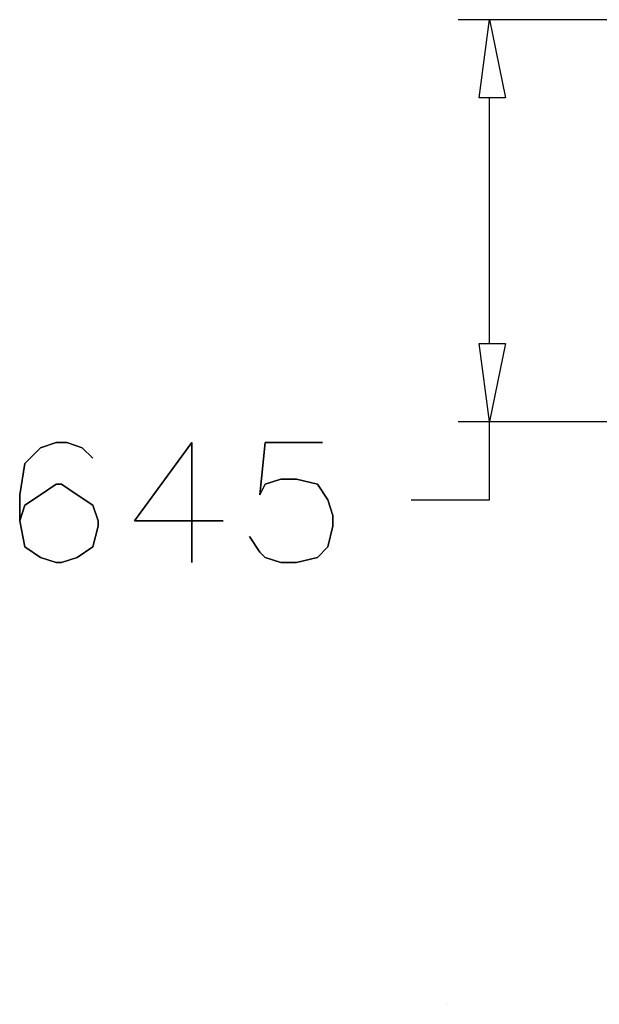
# Model space of a CAD drawing. Extents: x -658 to 1764, y 0 to 1799.
# Drawn here: x -658 to 235, y 0 to 1518 of the extents above; entities that cross this region are included whole.
import ezdxf

# ---------------------------------------------------------------- set-up
doc = ezdxf.new("R2010")
doc.units = 0
doc.header["$LTSCALE"] = 5
doc.layers.get('0').update_dxf_attribs({"linetype": 'CONTINUOUS'})
doc.layers.add('LC_ENSAFETYREGION', color=6, linetype='CONTINUOUS')

# ---------------------------------------------------------------- blocks, each defined once
blk = doc.blocks.new('10')
at = {"color": 7}
for points in [[(17.5, 1517.7), (291.1, 1517.7)], [(65.8, 1517.7), (90, 1397), (49.7, 1397), (65.8, 1517.7), (65.8, 1517.7)], [(65.8, 1018.7), (65.8, 1397)], [(49.7, 1018.7), (90, 1018.7), (65.8, 898.2), (49.7, 1018.7), (49.7, 1018.7)], [(17.5, 898.2), (452, 898.2)], [(65.8, 777.5), (65.8, 898.2)], [(-54.9, 777.5), (65.8, 777.5)]]:
    blk.add_lwpolyline(points, dxfattribs=at)
at = {"color": 4}
for points in [[(-626.2, 857.9), (-602, 866), (-626.2, 857.9), (-626.2, 857.9)], [(-602, 866), (-585.9, 866), (-602, 866), (-602, 866)], [(-585.9, 866), (-561.9, 857.9), (-585.9, 866), (-585.9, 866)], [(-481.3, 745.3), (-392.9, 866), (-481.3, 745.3), (-481.3, 745.3)], [(-392.9, 680.9), (-392.9, 866), (-392.9, 680.9), (-392.9, 680.9)], [(-288.3, 785.5), (-280.2, 866), (-288.3, 785.5), (-288.3, 785.5)], [(-280.2, 866), (-191.7, 866), (-280.2, 866), (-280.2, 866)], [(-650.3, 833.7), (-626.2, 857.9), (-650.3, 833.7), (-650.3, 833.7)], [(-561.9, 857.9), (-545.7, 841.9), (-561.9, 857.9), (-561.9, 857.9)], [(-658.3, 785.5), (-650.3, 833.7), (-658.3, 785.5), (-658.3, 785.5)], [(-256, 809.6), (-280.2, 801.6), (-256, 809.6), (-256, 809.6)], [(-231.9, 809.6), (-256, 809.6), (-231.9, 809.6), (-231.9, 809.6)], [(-199.7, 801.6), (-231.9, 809.6), (-199.7, 801.6), (-199.7, 801.6)], [(-626.2, 785.5), (-602, 801.6), (-626.2, 785.5), (-626.2, 785.5)], [(-602, 801.6), (-594, 801.6), (-602, 801.6), (-602, 801.6)], [(-594, 801.6), (-569.9, 785.5), (-594, 801.6), (-594, 801.6)], [(-280.2, 801.6), (-288.3, 785.5), (-280.2, 801.6), (-280.2, 801.6)], [(-183.6, 777.5), (-199.7, 801.6), (-183.6, 777.5), (-183.6, 777.5)], [(-658.3, 745.3), (-658.3, 785.5), (-658.3, 745.3), (-658.3, 745.3)], [(-650.3, 769.4), (-626.2, 785.5), (-650.3, 769.4), (-650.3, 769.4)], [(-569.9, 785.5), (-545.7, 769.4), (-569.9, 785.5), (-569.9, 785.5)], [(-175.6, 753.3), (-183.6, 777.5), (-175.6, 753.3), (-175.6, 753.3)], [(-658.3, 745.3), (-650.3, 769.4), (-658.3, 745.3), (-658.3, 745.3)], [(-545.7, 769.4), (-537.6, 745.3), (-545.7, 769.4), (-545.7, 769.4)], [(-650.3, 705), (-658.3, 745.3), (-650.3, 705), (-650.3, 705)], [(-537.6, 745.3), (-537.6, 737.2), (-537.6, 745.3), (-537.6, 745.3)], [(-344.6, 745.3), (-481.3, 745.3), (-344.6, 745.3), (-344.6, 745.3)], [(-175.6, 737.2), (-175.6, 753.3), (-175.6, 737.2), (-175.6, 737.2)], [(-537.6, 737.2), (-545.7, 705), (-537.6, 737.2), (-537.6, 737.2)], [(-183.6, 705), (-175.6, 737.2), (-183.6, 705), (-183.6, 705)], [(-304.3, 721.2), (-304.2, 721.2)], [(-304.3, 721.2), (-288.3, 697), (-304.3, 721.2), (-304.3, 721.2)], [(-626.2, 688.9), (-650.3, 705), (-626.2, 688.9), (-626.2, 688.9)], [(-545.7, 705), (-569.9, 688.9), (-545.7, 705), (-545.7, 705)], [(-199.7, 688.9), (-183.6, 705), (-199.7, 688.9), (-199.7, 688.9)], [(-602, 680.9), (-626.2, 688.9), (-602, 680.9), (-602, 680.9)], [(-569.9, 688.9), (-594, 680.9), (-569.9, 688.9), (-569.9, 688.9)], [(-288.3, 697), (-280.2, 688.9), (-288.3, 697), (-288.3, 697)], [(-280.2, 688.9), (-256, 680.9), (-280.2, 688.9), (-280.2, 688.9)], [(-231.9, 680.9), (-199.7, 688.9), (-231.9, 680.9), (-231.9, 680.9)], [(-594, 680.9), (-602, 680.9), (-594, 680.9), (-594, 680.9)], [(-256, 680.9), (-231.9, 680.9), (-256, 680.9), (-256, 680.9)]]:
    blk.add_lwpolyline(points, dxfattribs=at)

msp = doc.modelspace()

# ---------------------------------------------------------------- linework, layer by layer
at = {"layer": 'LC_ENSAFETYREGION'}
msp.add_lwpolyline([(0.0001, 0), (0.0009, 0, 0.414213562)], format="xyb", close=True, dxfattribs=at)

# ---------------------------------------------------------------- block references
msp.add_blockref('10', (0, 0))

doc.saveas('drawing.dxf')
